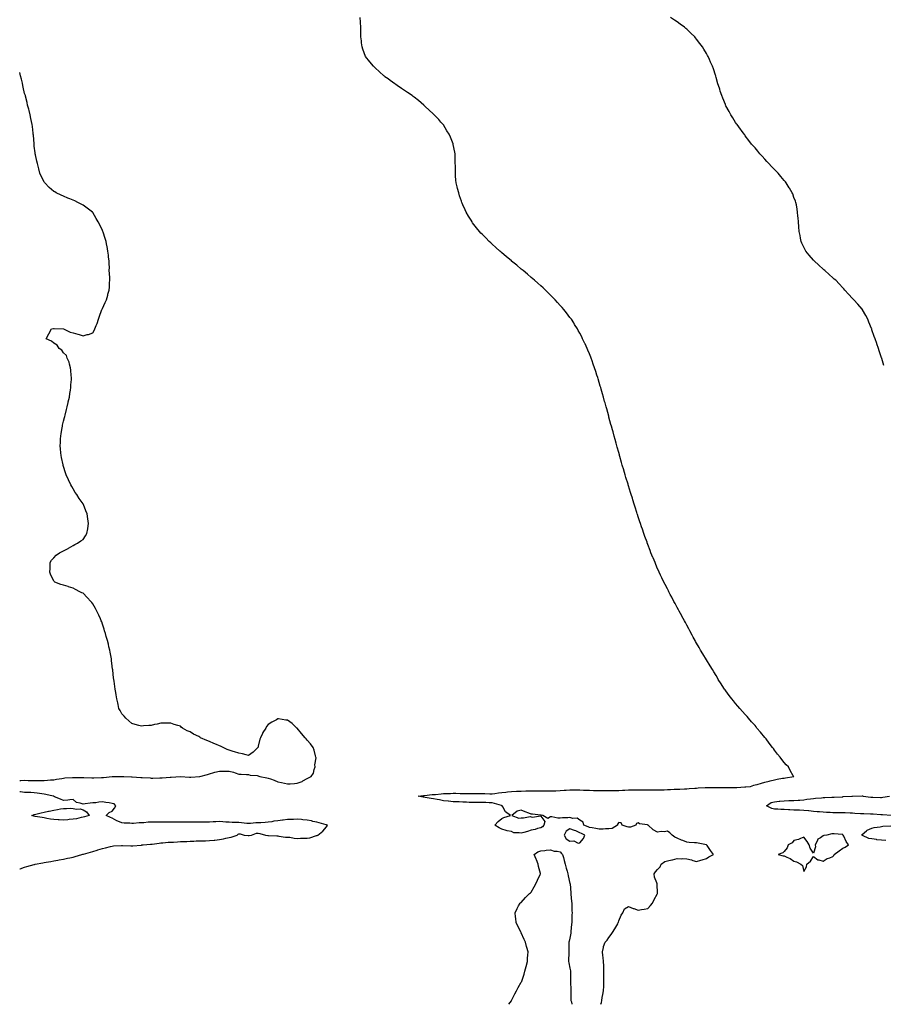
# Model space of a CAD drawing. Units: inches. Extents: x 992243 to 994883, y 7208138 to 7210778.
# Drawn here: x 992243 to 993130, y 7208138 to 7209150 of the extents above; entities that cross this region are included whole.
import ezdxf

# ---------------------------------------------------------------- set-up
doc = ezdxf.new("R2010")
doc.units = ezdxf.units.IN
doc.header["$MEASUREMENT"] = 0
doc.layers.add('Contour_99227208', color=7, linetype='Continuous', true_color=0xcd79ee)

msp = doc.modelspace()

# ---------------------------------------------------------------- linework, layer by layer
at = {"layer": 'Contour_99227208'}
for points in [[(992839.7, 7208138, 3127), (992840.2, 7208139.8, 3127), (992840.7, 7208141.9, 3127), (992841.2, 7208145.1, 3127), (992841.8, 7208148.2, 3127), (992842.4, 7208151.9, 3127), (992842.6, 7208156.5, 3127), (992842.6, 7208157.3, 3127), (992842.9, 7208161.9, 3127), (992842.9, 7208166.7, 3127), (992842.9, 7208167.1, 3127), (992842.9, 7208171.9, 3127), (992842.6, 7208176.5, 3127), (992842.6, 7208177.4, 3127), (992842.3, 7208181.9, 3127), (992842.1, 7208186, 3127), (992841.7, 7208188.2, 3127), (992841.5, 7208191.9, 3127), (992842.5, 7208196.4, 3127), (992842.5, 7208197.4, 3127), (992844.1, 7208201.9, 3127), (992846.1, 7208203.8, 3127), (992848, 7208206.8, 3127), (992850.4, 7208209.6, 3127), (992851.8, 7208211.9, 3127), (992854.2, 7208215.7, 3127), (992857, 7208220.8, 3127), (992857.6, 7208221.9, 3127), (992857.7, 7208222.3, 3127), (992858, 7208223.9, 3127), (992860.5, 7208229.5, 3127), (992862.3, 7208231.9, 3127), (992863.8, 7208236.2, 3127), (992868, 7208238.6, 3127), (992872.7, 7208236.6, 3127), (992873.7, 7208236.3, 3127), (992878, 7208234.7, 3127), (992881.5, 7208235.3, 3127), (992884.3, 7208235.7, 3127), (992888, 7208236.5, 3127), (992890.6, 7208239.4, 3127), (992892.6, 7208241.9, 3127), (992894.3, 7208245.6, 3127), (992897.5, 7208251.3, 3127), (992897.8, 7208251.9, 3127), (992897.7, 7208252.2, 3127), (992897.5, 7208261.3, 3127), (992897.4, 7208261.9, 3127), (992897.2, 7208262.8, 3127), (992894.7, 7208268.6, 3127), (992894.3, 7208271.9, 3127), (992895.7, 7208274.2, 3127), (992898, 7208276.4, 3127), (992900.6, 7208279.3, 3127), (992901.5, 7208281.9, 3127), (992905.4, 7208284.6, 3127), (992908, 7208285.4, 3127), (992912.5, 7208286.4, 3127), (992913.4, 7208286.6, 3127), (992918, 7208287.8, 3127), (992922.4, 7208287.6, 3127), (992924, 7208287.8, 3127), (992928, 7208287.5, 3127), (992932.6, 7208286.4, 3127), (992934.1, 7208285.9, 3127), (992938, 7208284.8, 3127), (992942.2, 7208286, 3127), (992943.6, 7208286.4, 3127), (992948, 7208287.9, 3127), (992950.6, 7208289.4, 3127), (992955.4, 7208291.9, 3127), (992952.2, 7208296, 3127), (992948.7, 7208301.3, 3127), (992948.3, 7208301.9, 3127), (992948.1, 7208302, 3127), (992948, 7208302, 3127), (992939.7, 7208303.6, 3127), (992938, 7208303.8, 3127), (992936, 7208304, 3127), (992930.4, 7208304.3, 3127), (992928, 7208304.6, 3127), (992923.8, 7208306.2, 3127), (992922.6, 7208306.5, 3127), (992918, 7208308.6, 3127), (992915.8, 7208309.7, 3127), (992912.9, 7208311.9, 3127), (992910.4, 7208314.3, 3127), (992908, 7208315.9, 3127), (992904.7, 7208315.3, 3127), (992901.6, 7208315.4, 3127), (992898, 7208315, 3127), (992893.4, 7208317.3, 3127), (992888.2, 7208321.9, 3127), (992888.2, 7208322, 3127), (992888, 7208322.1, 3127), (992887.7, 7208322.3, 3127), (992879.5, 7208323.3, 3127), (992878, 7208324.6, 3127), (992876.2, 7208323.8, 3127), (992875.6, 7208321.9, 3127), (992870, 7208320, 3127), (992868, 7208320, 3127), (992866.6, 7208320.4, 3127), (992861.7, 7208321.9, 3127), (992860.5, 7208324.4, 3127), (992858, 7208324.9, 3127), (992856.8, 7208323.2, 3127), (992856.8, 7208321.9, 3127), (992851.3, 7208318.7, 3127), (992848, 7208318.2, 3127), (992844.5, 7208318.4, 3127), (992842.1, 7208317.8, 3127), (992838, 7208318, 3127), (992834.7, 7208318.6, 3127), (992830.6, 7208319.4, 3127), (992828, 7208319.8, 3127), (992826.6, 7208320.5, 3127), (992822.2, 7208321.9, 3127), (992821.4, 7208325.2, 3127), (992818, 7208327.1, 3127), (992815.2, 7208329.1, 3127), (992811, 7208329, 3127), (992808, 7208329.8, 3127), (992805.7, 7208329.6, 3127), (992800.4, 7208329.6, 3127), (992798, 7208329.2, 3127), (992795.4, 7208329.3, 3127), (992789.3, 7208330.6, 3127), (992788, 7208330.7, 3127), (992785.1, 7208329, 3127), (992780, 7208331.9, 3127), (992778.5, 7208332.3, 3127), (992777.6, 7208332.3, 3127), (992769.5, 7208333.4, 3127), (992768, 7208333.4, 3127), (992765.6, 7208334.4, 3127), (992761.9, 7208335.7, 3127), (992758, 7208337.4, 3127), (992753.6, 7208336.4, 3127), (992748.4, 7208331.9, 3127), (992755.6, 7208329.4, 3127), (992758, 7208329.7, 3127), (992760.4, 7208329.5, 3127), (992767, 7208330.9, 3127), (992768, 7208330.7, 3127), (992769.6, 7208330.4, 3127), (992777.6, 7208331.5, 3127), (992778, 7208331.2, 3127), (992782.2, 7208326, 3127), (992781.3, 7208321.9, 3127), (992779.8, 7208320.2, 3127), (992778, 7208319.4, 3127), (992774.7, 7208318.6, 3127), (992772.3, 7208317.7, 3127), (992768, 7208316.9, 3127), (992764.3, 7208315.7, 3127), (992760.6, 7208314.5, 3127), (992758, 7208313.7, 3127), (992755.7, 7208314.2, 3127), (992750.5, 7208314.3, 3127), (992748, 7208315.4, 3127), (992743.5, 7208316.4, 3127), (992742.6, 7208316.5, 3127), (992738, 7208317.9, 3127), (992735.3, 7208319.2, 3127), (992730.7, 7208321.9, 3127), (992734.3, 7208325.7, 3127), (992738, 7208328.9, 3127), (992740, 7208330, 3127), (992746.8, 7208331.9, 3127), (992741.9, 7208335.8, 3127), (992738.9, 7208341, 3127), (992738.3, 7208341.9, 3127), (992738.2, 7208342, 3127), (992738, 7208342.1, 3127), (992737.8, 7208342.2, 3127), (992730.4, 7208344.3, 3127), (992728, 7208345.1, 3127), (992724.9, 7208345.1, 3127), (992721.6, 7208345.5, 3127), (992718, 7208345.5, 3127), (992714.4, 7208345.5, 3127), (992711.5, 7208345.4, 3127), (992708, 7208345.4, 3127), (992704.6, 7208345.4, 3127), (992701.8, 7208345.7, 3127), (992698, 7208345.7, 3127), (992694.1, 7208345.9, 3127), (992692.2, 7208346.1, 3127), (992688, 7208346.2, 3127), (992683.3, 7208346.7, 3127), (992682.9, 7208346.8, 3127), (992678, 7208347.2, 3127), (992674.1, 7208348, 3127), (992671.6, 7208348.4, 3127), (992668, 7208349.1, 3127), (992665.5, 7208349.3, 3127), (992659.3, 7208350.6, 3127), (992658, 7208350.8, 3127), (992657.2, 7208351, 3127), (992652.2, 7208351.9, 3127), (992657.5, 7208352.5, 3127), (992658, 7208352.6, 3127), (992658.7, 7208352.6, 3127), (992666.4, 7208353.5, 3127), (992668, 7208353.6, 3127), (992669.9, 7208353.7, 3127), (992675.7, 7208354.3, 3127), (992678, 7208354.5, 3127), (992680.7, 7208354.5, 3127), (992685.2, 7208354.7, 3127), (992688, 7208354.8, 3127), (992690.9, 7208354.8, 3127), (992695.2, 7208354.7, 3127), (992698, 7208354.7, 3127), (992700.8, 7208354.7, 3127), (992705.5, 7208354.5, 3127), (992708, 7208354.5, 3127), (992710.6, 7208354.5, 3127), (992715.4, 7208354.6, 3127), (992718, 7208354.6, 3127), (992720.7, 7208354.6, 3127), (992725.6, 7208354.4, 3127), (992728, 7208354.4, 3127), (992730.8, 7208354.7, 3127), (992734.7, 7208355.2, 3127), (992738, 7208355.6, 3127), (992742.2, 7208356, 3127), (992743.7, 7208356.3, 3127), (992748, 7208356.7, 3127), (992753, 7208356.9, 3127), (992753.1, 7208356.9, 3127), (992758, 7208357.1, 3127), (992762.8, 7208357.2, 3127), (992763.3, 7208357.2, 3127), (992768, 7208357.3, 3127), (992772.7, 7208357.3, 3127), (992773.4, 7208357.3, 3127), (992778, 7208357.2, 3127), (992782.7, 7208357.3, 3127), (992783.5, 7208357.3, 3127), (992788, 7208357.4, 3127), (992792.5, 7208357.5, 3127), (992793.6, 7208357.5, 3127), (992798, 7208357.6, 3127), (992802.1, 7208357.9, 3127), (992804.1, 7208357.9, 3127), (992808, 7208358.2, 3127), (992811.8, 7208358.2, 3127), (992814.3, 7208358.2, 3127), (992818, 7208358.2, 3127), (992821.9, 7208358.1, 3127), (992824.2, 7208358.1, 3127), (992828, 7208358, 3127), (992832.1, 7208357.8, 3127), (992833.9, 7208357.8, 3127), (992838, 7208357.7, 3127), (992848, 7208357.7, 3127), (992852.2, 7208357.7, 3127), (992853.9, 7208357.8, 3127), (992858, 7208357.8, 3127), (992862, 7208358, 3127), (992864.2, 7208358, 3127), (992868, 7208358.2, 3127), (992871.8, 7208358.2, 3127), (992874.4, 7208358.3, 3127), (992878, 7208358.3, 3127), (992881.7, 7208358.3, 3127), (992884.4, 7208358.3, 3127), (992888, 7208358.2, 3127), (992891.8, 7208358.2, 3127), (992894.3, 7208358.2, 3127), (992898, 7208358.2, 3127), (992901.6, 7208358.3, 3127), (992904.6, 7208358.4, 3127), (992908, 7208358.6, 3127), (992911.2, 7208358.8, 3127), (992915, 7208358.9, 3127), (992918, 7208359, 3127), (992920.8, 7208359.2, 3127), (992925.5, 7208359.4, 3127), (992928, 7208359.5, 3127), (992930.3, 7208359.7, 3127), (992936.3, 7208360.1, 3127), (992938, 7208360.2, 3127), (992939.7, 7208360.3, 3127), (992946.8, 7208360.7, 3127), (992948, 7208360.8, 3127), (992949.2, 7208360.8, 3127), (992957, 7208360.9, 3127), (992958, 7208360.9, 3127), (992959.1, 7208360.9, 3127), (992967, 7208360.8, 3127), (992968, 7208360.8, 3127), (992969.2, 7208360.8, 3127), (992976.9, 7208360.7, 3127), (992978, 7208360.7, 3127), (992979.2, 7208360.8, 3127), (992987.5, 7208361.4, 3127), (992988, 7208361.4, 3127), (992988.5, 7208361.5, 3127), (992993.5, 7208361.9, 3127), (992996.9, 7208363.1, 3127), (992998, 7208363.4, 3127), (993000.1, 7208364, 3127), (993004.6, 7208365.3, 3127), (993008, 7208366.3, 3127), (993012.6, 7208367.3, 3127), (993013.7, 7208367.6, 3127), (993018, 7208368.6, 3127), (993020.8, 7208369.2, 3127), (993026.3, 7208370.2, 3127), (993028, 7208370.5, 3127), (993029.3, 7208370.7, 3127), (993037.7, 7208371.9, 3127), (993037.2, 7208372.7, 3127), (993034.2, 7208378.1, 3127), (993032.3, 7208381.9, 3127), (993030.1, 7208384, 3127), (993028, 7208386.4, 3127), (993025.6, 7208389.4, 3127), (993023.8, 7208391.9, 3127), (993021.2, 7208395.1, 3127), (993018, 7208399.2, 3127), (993016.9, 7208400.7, 3127), (993015.9, 7208401.9, 3127), (993012.5, 7208406.4, 3127), (993009.3, 7208410.7, 3127), (993008.4, 7208411.9, 3127), (993008.2, 7208412.1, 3127), (993008, 7208412.3, 3127), (993003.6, 7208417.5, 3127), (993000, 7208421.9, 3127), (992999.1, 7208423, 3127), (992998, 7208424.4, 3127), (992994.5, 7208428.4, 3127), (992991.4, 7208431.9, 3127), (992989.9, 7208433.7, 3127), (992988, 7208435.8, 3127), (992985.1, 7208439, 3127), (992982.4, 7208441.9, 3127), (992980.4, 7208444.2, 3127), (992978, 7208447, 3127), (992975.8, 7208449.7, 3127), (992974, 7208451.9, 3127), (992971.5, 7208455.3, 3127), (992968, 7208460.1, 3127), (992967.3, 7208461.2, 3127), (992966.8, 7208461.9, 3127), (992964.4, 7208465.6, 3127), (992963.3, 7208467.2, 3127), (992960.3, 7208471.9, 3127), (992959.5, 7208473.3, 3127), (992958, 7208475.7, 3127), (992955.7, 7208479.5, 3127), (992954.2, 7208481.9, 3127), (992951.9, 7208485.7, 3127), (992948, 7208491.9, 3127), (992944.3, 7208498.2, 3127), (992942.1, 7208501.9, 3127), (992940.6, 7208504.5, 3127), (992938, 7208509.1, 3127), (992937, 7208510.9, 3127), (992936.5, 7208511.9, 3127), (992934.6, 7208515.4, 3127), (992933.5, 7208517.4, 3127), (992931, 7208521.9, 3127), (992930, 7208523.9, 3127), (992928, 7208527.5, 3127), (992926.5, 7208530.4, 3127), (992925.7, 7208531.9, 3127), (992923, 7208536.9, 3127), (992922.9, 7208537.1, 3127), (992920.1, 7208541.9, 3127), (992919.4, 7208543.3, 3127), (992918, 7208545.8, 3127), (992915.9, 7208549.8, 3127), (992914.7, 7208551.9, 3127), (992912.4, 7208556.3, 3127), (992911, 7208559, 3127), (992909.5, 7208561.9, 3127), (992909, 7208562.9, 3127), (992908, 7208564.8, 3127), (992905.6, 7208569.5, 3127), (992904.4, 7208571.9, 3127), (992902.3, 7208576.2, 3127), (992901, 7208579, 3127), (992899.6, 7208581.9, 3127), (992899.1, 7208583, 3127), (992898, 7208585.5, 3127), (992896.1, 7208590, 3127), (992895.3, 7208591.9, 3127), (992893.3, 7208596.6, 3127), (992893.2, 7208597, 3127), (992891.1, 7208601.9, 3127), (992890.3, 7208604.2, 3127), (992888, 7208610.3, 3127), (992887.6, 7208611.5, 3127), (992887.4, 7208611.9, 3127), (992887.1, 7208612.9, 3127), (992884.9, 7208618.7, 3127), (992883.7, 7208621.9, 3127), (992882.3, 7208626.2, 3127), (992881.5, 7208628.5, 3127), (992880.3, 7208631.9, 3127), (992879.8, 7208633.7, 3127), (992878, 7208639, 3127), (992877.3, 7208641.2, 3127), (992877.1, 7208641.9, 3127), (992876.6, 7208643.3, 3127), (992874.9, 7208648.8, 3127), (992874, 7208651.9, 3127), (992872.5, 7208656.4, 3127), (992872.1, 7208657.9, 3127), (992870.8, 7208661.9, 3127), (992870.2, 7208664, 3127), (992868, 7208670.8, 3127), (992867.8, 7208671.6, 3127), (992867.7, 7208671.9, 3127), (992867.6, 7208672.4, 3127), (992865.5, 7208679.4, 3127), (992864.7, 7208681.9, 3127), (992863.3, 7208686.7, 3127), (992863.2, 7208687.1, 3127), (992861.7, 7208691.9, 3127), (992860.9, 7208694.8, 3127), (992859.2, 7208700.7, 3127), (992858.9, 7208701.9, 3127), (992858.7, 7208702.6, 3127), (992858, 7208705.1, 3127), (992856.6, 7208710.4, 3127), (992856.2, 7208711.9, 3127), (992855.4, 7208714.5, 3127), (992854.4, 7208718.3, 3127), (992853.4, 7208721.9, 3127), (992852.2, 7208726.1, 3127), (992851.6, 7208728.4, 3127), (992850.6, 7208731.9, 3127), (992850.1, 7208733.9, 3127), (992848, 7208741.3, 3127), (992847.9, 7208741.8, 3127), (992847.9, 7208741.9, 3127), (992847.8, 7208742.2, 3127), (992845.8, 7208749.7, 3127), (992845.2, 7208751.9, 3127), (992844.1, 7208755.9, 3127), (992843.6, 7208757.5, 3127), (992842.3, 7208761.9, 3127), (992841.4, 7208765.2, 3127), (992840, 7208769.9, 3127), (992839.5, 7208771.9, 3127), (992839.1, 7208773, 3127), (992838, 7208776.8, 3127), (992836.8, 7208780.7, 3127), (992836.5, 7208781.9, 3127), (992835.7, 7208784.3, 3127), (992834.4, 7208788.3, 3127), (992833.2, 7208791.9, 3127), (992831.9, 7208795.7, 3127), (992830.6, 7208799.3, 3127), (992829.7, 7208801.9, 3127), (992829.3, 7208803.1, 3127), (992828, 7208806.2, 3127), (992826.3, 7208810.2, 3127), (992825.6, 7208811.9, 3127), (992823.5, 7208816.5, 3127), (992823.2, 7208817.1, 3127), (992821, 7208821.9, 3127), (992820, 7208823.9, 3127), (992818, 7208827.6, 3127), (992816.5, 7208830.4, 3127), (992815.7, 7208831.9, 3127), (992812.8, 7208836.6, 3127), (992811.8, 7208838.2, 3127), (992809.4, 7208841.9, 3127), (992808.8, 7208842.7, 3127), (992808, 7208843.8, 3127), (992804.5, 7208848.4, 3127), (992801.7, 7208851.9, 3127), (992800, 7208853.9, 3127), (992798, 7208856.1, 3127), (992795.3, 7208859.2, 3127), (992792.8, 7208861.9, 3127), (992790.4, 7208864.3, 3127), (992788, 7208866.7, 3127), (992785.4, 7208869.3, 3127), (992782.7, 7208871.9, 3127), (992780.3, 7208874.2, 3127), (992778, 7208876.2, 3127), (992774.9, 7208878.8, 3127), (992771.4, 7208881.9, 3127), (992769.7, 7208883.5, 3127), (992768, 7208884.9, 3127), (992764.3, 7208888.2, 3127), (992759.8, 7208891.9, 3127), (992758.8, 7208892.7, 3127), (992758, 7208893.4, 3127), (992753.4, 7208897.3, 3127), (992749.3, 7208900.7, 3127), (992748, 7208901.7, 3127), (992747.9, 7208901.8, 3127), (992747.8, 7208901.9, 3127), (992742.5, 7208906.4, 3127), (992738, 7208910.2, 3127), (992737.1, 7208911, 3127), (992736.1, 7208911.9, 3127), (992731.8, 7208915.7, 3127), (992728, 7208919.1, 3127), (992726.6, 7208920.5, 3127), (992725, 7208921.9, 3127), (992721.5, 7208925.4, 3127), (992718, 7208929, 3127), (992716.6, 7208930.5, 3127), (992715.2, 7208931.9, 3127), (992712, 7208935.9, 3127), (992708, 7208941.1, 3127), (992707.7, 7208941.5, 3127), (992707.4, 7208941.9, 3127), (992706.4, 7208943.6, 3127), (992703.8, 7208947.7, 3127), (992701.4, 7208951.9, 3127), (992700.3, 7208954.2, 3127), (992698, 7208959.6, 3127), (992697.4, 7208961.2, 3127), (992697.1, 7208961.9, 3127), (992696.6, 7208963.3, 3127), (992694.7, 7208968.6, 3127), (992693.8, 7208971.9, 3127), (992692.5, 7208976.4, 3127), (992692.2, 7208977.8, 3127), (992691.1, 7208981.9, 3127), (992690.9, 7208984.8, 3127), (992690.6, 7208989.4, 3127), (992690.4, 7208991.9, 3127), (992690.3, 7208994.1, 3127), (992690.3, 7208999.7, 3127), (992690.2, 7209001.9, 3127), (992690.1, 7209004, 3127), (992690.1, 7209009.9, 3127), (992690, 7209011.9, 3127), (992689.7, 7209013.5, 3127), (992688, 7209021.5, 3127), (992688, 7209021.8, 3127), (992688, 7209021.9, 3127), (992687.9, 7209022.1, 3127), (992685.2, 7209029, 3127), (992684, 7209031.9, 3127), (992681.7, 7209035.6, 3127), (992678, 7209041.6, 3127), (992677.9, 7209041.9, 3127), (992675.5, 7209044.4, 3127), (992673.2, 7209047, 3127), (992668.7, 7209051.9, 3127), (992668.3, 7209052.2, 3127), (992668, 7209052.5, 3127), (992663.1, 7209057, 3127), (992659.7, 7209060.3, 3127), (992658, 7209061.8, 3127), (992658, 7209061.9, 3127), (992657.9, 7209061.9, 3127), (992652.6, 7209066.5, 3127), (992648, 7209070.1, 3127), (992647.1, 7209070.9, 3127), (992645.8, 7209071.9, 3127), (992641.2, 7209075, 3127), (992638, 7209076.9, 3127), (992635.1, 7209079, 3127), (992630.7, 7209081.9, 3127), (992629.1, 7209083, 3127), (992628, 7209083.7, 3127), (992623.3, 7209087.2, 3127), (992621.2, 7209088.8, 3127), (992618, 7209091.1, 3127), (992617.6, 7209091.5, 3127), (992617, 7209091.9, 3127), (992612.4, 7209096.2, 3127), (992608, 7209100.1, 3127), (992607.2, 7209101, 3127), (992606.2, 7209101.9, 3127), (992602.6, 7209106.5, 3127), (992598, 7209111.8, 3127), (992598, 7209111.9, 3127), (992598, 7209111.9, 3127), (992598, 7209112, 3127), (992595.4, 7209119.3, 3127), (992594.5, 7209121.9, 3127), (992594.1, 7209125.9, 3127), (992593.9, 7209127.8, 3127), (992593.4, 7209131.9, 3127), (992593.3, 7209136.7, 3127), (992593.3, 7209137.2, 3127), (992593.3, 7209141.9, 3127), (992592.9, 7209146.7, 3127), (992592.8, 7209147.2, 3127), (992592.4, 7209151.9, 3127)], [(993130.4, 7208794.3, 3126), (993128.2, 7208801.7, 3126), (993128.2, 7208801.9, 3126), (993128.1, 7208802, 3126), (993128, 7208802.3, 3126), (993125.6, 7208809.5, 3126), (993124.7, 7208811.9, 3126), (993123, 7208816.8, 3126), (993122.9, 7208817.1, 3126), (993121.2, 7208821.9, 3126), (993120.4, 7208824.3, 3126), (993118, 7208831.1, 3126), (993117.8, 7208831.7, 3126), (993117.8, 7208831.9, 3126), (993117.6, 7208832.4, 3126), (993115, 7208838.9, 3126), (993113.7, 7208841.9, 3126), (993111.8, 7208845.7, 3126), (993108.5, 7208851.4, 3126), (993108.3, 7208851.9, 3126), (993108.2, 7208852.1, 3126), (993108, 7208852.2, 3126), (993103.5, 7208857.4, 3126), (993099.3, 7208861.9, 3126), (993098.7, 7208862.6, 3126), (993098, 7208863.3, 3126), (993093.9, 7208867.8, 3126), (993090.2, 7208871.9, 3126), (993089.2, 7208873, 3126), (993088, 7208874.2, 3126), (993084.4, 7208878.2, 3126), (993080.8, 7208881.9, 3126), (993079.4, 7208883.2, 3126), (993078, 7208884.4, 3126), (993074.1, 7208888, 3126), (993069.7, 7208891.9, 3126), (993068.8, 7208892.7, 3126), (993068, 7208893.3, 3126), (993063.6, 7208897.4, 3126), (993058.7, 7208901.9, 3126), (993058.4, 7208902.3, 3126), (993058, 7208902.6, 3126), (993053.7, 7208907.6, 3126), (993050, 7208911.9, 3126), (993049.4, 7208913.2, 3126), (993048, 7208916.1, 3126), (993046.2, 7208920.1, 3126), (993045.5, 7208921.9, 3126), (993044.8, 7208925.2, 3126), (993044.2, 7208928, 3126), (993043.4, 7208931.9, 3126), (993043, 7208936.9, 3126), (993043, 7208937, 3126), (993042.6, 7208941.9, 3126), (993042.2, 7208946.1, 3126), (993042.1, 7208947.9, 3126), (993041.7, 7208951.9, 3126), (993041.2, 7208955, 3126), (993040.4, 7208959.6, 3126), (993040, 7208961.9, 3126), (993039.5, 7208963.3, 3126), (993038, 7208967.1, 3126), (993036.7, 7208970.6, 3126), (993036.2, 7208971.9, 3126), (993033.3, 7208976.6, 3126), (993033.1, 7208977, 3126), (993030.1, 7208981.9, 3126), (993029.2, 7208983.1, 3126), (993028, 7208984.4, 3126), (993024.6, 7208988.5, 3126), (993021.6, 7208991.9, 3126), (993019.9, 7208993.8, 3126), (993018, 7208995.8, 3126), (993015, 7208998.9, 3126), (993012.1, 7209001.9, 3126), (993010.2, 7209004, 3126), (993008, 7209006.4, 3126), (993005.4, 7209009.3, 3126), (993003, 7209011.9, 3126), (993000.7, 7209014.6, 3126), (992998, 7209017.9, 3126), (992996.2, 7209020, 3126), (992994.5, 7209021.9, 3126), (992991.7, 7209025.6, 3126), (992988, 7209030.5, 3126), (992987.4, 7209031.3, 3126), (992986.9, 7209031.9, 3126), (992984, 7209035.9, 3126), (992983.2, 7209037.1, 3126), (992979.6, 7209041.9, 3126), (992979, 7209042.8, 3126), (992978, 7209044.1, 3126), (992975.1, 7209048.9, 3126), (992973.2, 7209051.9, 3126), (992971.4, 7209055.2, 3126), (992968, 7209061.2, 3126), (992967.8, 7209061.7, 3126), (992967.7, 7209061.9, 3126), (992967.5, 7209062.5, 3126), (992965, 7209068.9, 3126), (992963.8, 7209071.9, 3126), (992962.3, 7209076.2, 3126), (992961.7, 7209078.3, 3126), (992960.5, 7209081.9, 3126), (992959.9, 7209083.8, 3126), (992958, 7209090.4, 3126), (992957.7, 7209091.6, 3126), (992957.6, 7209091.9, 3126), (992957.4, 7209092.6, 3126), (992955.2, 7209099.1, 3126), (992954.2, 7209101.9, 3126), (992952.3, 7209106.2, 3126), (992951.1, 7209108.8, 3126), (992949.8, 7209111.9, 3126), (992949.1, 7209113, 3126), (992948, 7209114.9, 3126), (992945.4, 7209119.3, 3126), (992943.9, 7209121.9, 3126), (992941.4, 7209125.3, 3126), (992938, 7209129.6, 3126), (992937, 7209130.9, 3126), (992936.1, 7209131.9, 3126), (992932, 7209135.9, 3126), (992928, 7209139.8, 3126), (992926.9, 7209140.8, 3126), (992925.6, 7209141.9, 3126), (992921.2, 7209145.1, 3126), (992918, 7209147.4, 3126), (992915.3, 7209149.2, 3126), (992911.2, 7209151.9, 3126)], [(992243, 7208368.1, 3128), (992244.3, 7208368.1, 3128), (992248, 7208368.2, 3128), (992251.8, 7208368.1, 3128), (992254.1, 7208368, 3128), (992258, 7208367.9, 3128), (992261.9, 7208368, 3128), (992264.1, 7208367.9, 3128), (992268, 7208368.1, 3128), (992271.6, 7208368.4, 3128), (992274.7, 7208368.5, 3128), (992278, 7208368.8, 3128), (992280.8, 7208369.2, 3128), (992286.1, 7208369.9, 3128), (992288, 7208370.2, 3128), (992289.3, 7208370.7, 3128), (992297.1, 7208370.9, 3128), (992298, 7208371.2, 3128), (992298.8, 7208371.1, 3128), (992307, 7208370.9, 3128), (992308, 7208370.9, 3128), (992309, 7208370.9, 3128), (992316.9, 7208370.7, 3128), (992318, 7208370.8, 3128), (992319.2, 7208370.8, 3128), (992327.1, 7208371, 3128), (992328, 7208371, 3128), (992328.9, 7208371.1, 3128), (992338, 7208371.9, 3128), (992338, 7208371.9, 3128), (992338.1, 7208371.9, 3128), (992343, 7208371.9, 3128), (992347.9, 7208372.1, 3128), (992348, 7208372.1, 3128), (992348.2, 7208372.1, 3128), (992350, 7208371.9, 3128), (992357.8, 7208371.7, 3128), (992358.3, 7208371.7, 3128), (992367.4, 7208371.2, 3128), (992368, 7208371.2, 3128), (992368.9, 7208371, 3128), (992376.9, 7208370.8, 3128), (992378, 7208370.4, 3128), (992379.6, 7208370.4, 3128), (992386.8, 7208370.7, 3128), (992388, 7208370.7, 3128), (992389.3, 7208370.7, 3128), (992397.6, 7208371.5, 3128), (992398, 7208371.5, 3128), (992398.5, 7208371.5, 3128), (992408, 7208371.9, 3128), (992408, 7208371.9, 3128), (992408.1, 7208371.9, 3128), (992417.5, 7208371.4, 3128), (992418, 7208371.3, 3128), (992418.6, 7208371.4, 3128), (992428, 7208371.9, 3128), (992428.1, 7208371.9, 3128), (992435.8, 7208374.2, 3128), (992438, 7208374.9, 3128), (992442.2, 7208376.1, 3128), (992443.5, 7208376.4, 3128), (992448, 7208377.7, 3128), (992452.4, 7208377.6, 3128), (992453.9, 7208377.7, 3128), (992458, 7208377.6, 3128), (992462.6, 7208376.5, 3128), (992464.2, 7208375.7, 3128), (992468, 7208374.5, 3128), (992470.5, 7208374.4, 3128), (992475.9, 7208374.1, 3128), (992478, 7208374, 3128), (992479.7, 7208373.6, 3128), (992486.8, 7208373.2, 3128), (992488, 7208372.9, 3128), (992488.6, 7208372.5, 3128), (992489.7, 7208371.9, 3128), (992496.7, 7208370.6, 3128), (992498, 7208370.4, 3128), (992500.4, 7208369.6, 3128), (992504.4, 7208368.2, 3128), (992508, 7208366.7, 3128), (992511.9, 7208365.8, 3128), (992514.8, 7208365.1, 3128), (992518, 7208364.4, 3128), (992520.7, 7208364.5, 3128), (992525, 7208365, 3128), (992528, 7208365.2, 3128), (992532.9, 7208367.1, 3128), (992533.8, 7208367.7, 3128), (992538, 7208370.1, 3128), (992539.4, 7208370.6, 3128), (992542.3, 7208371.9, 3128), (992544.6, 7208375.4, 3128), (992545.5, 7208379.4, 3128), (992546.5, 7208381.9, 3128), (992546.1, 7208383.9, 3128), (992547.5, 7208391.4, 3128), (992547.2, 7208391.9, 3128), (992546.8, 7208393.2, 3128), (992545.4, 7208399.2, 3128), (992544.2, 7208401.9, 3128), (992541.6, 7208405.5, 3128), (992538, 7208409.5, 3128), (992537, 7208410.8, 3128), (992536, 7208411.9, 3128), (992532.5, 7208416.4, 3128), (992528, 7208421.6, 3128), (992527.9, 7208421.8, 3128), (992527.7, 7208421.9, 3128), (992522.6, 7208426.5, 3128), (992518, 7208429.8, 3128), (992516.2, 7208430.1, 3128), (992508.8, 7208431.2, 3128), (992508, 7208431.3, 3128), (992506.6, 7208430.4, 3128), (992501.9, 7208428, 3128), (992498, 7208425.4, 3128), (992496.5, 7208423.5, 3128), (992495.6, 7208421.9, 3128), (992492.7, 7208417.2, 3128), (992492.3, 7208416.2, 3128), (992490.3, 7208411.9, 3128), (992489.6, 7208410.4, 3128), (992488, 7208403.2, 3128), (992487.7, 7208402.3, 3128), (992487.6, 7208401.9, 3128), (992482.7, 7208397.2, 3128), (992478, 7208393.8, 3128), (992475.6, 7208394.3, 3128), (992471.6, 7208395.5, 3128), (992468, 7208396.2, 3128), (992463.6, 7208397.4, 3128), (992462.1, 7208397.9, 3128), (992458, 7208399.1, 3128), (992456.1, 7208399.9, 3128), (992452, 7208401.9, 3128), (992449.2, 7208403.1, 3128), (992448, 7208403.5, 3128), (992445.1, 7208404.9, 3128), (992442.3, 7208406.1, 3128), (992438, 7208408.2, 3128), (992435.2, 7208409, 3128), (992428.7, 7208411.9, 3128), (992428.3, 7208412.2, 3128), (992428, 7208412.4, 3128), (992427, 7208413, 3128), (992421.5, 7208415.4, 3128), (992418, 7208418, 3128), (992415.1, 7208419, 3128), (992410.1, 7208421.9, 3128), (992408.9, 7208422.8, 3128), (992408, 7208423.7, 3128), (992405.4, 7208424.6, 3128), (992401.7, 7208425.6, 3128), (992398, 7208427, 3128), (992393.2, 7208426.8, 3128), (992392.9, 7208426.8, 3128), (992388, 7208426.8, 3128), (992384.1, 7208425.9, 3128), (992381.5, 7208425.4, 3128), (992378, 7208424.6, 3128), (992375.6, 7208424.4, 3128), (992370.1, 7208424, 3128), (992368, 7208423.9, 3128), (992365.4, 7208424.5, 3128), (992361.6, 7208425.5, 3128), (992358, 7208426.5, 3128), (992355.2, 7208429.1, 3128), (992351.8, 7208431.9, 3128), (992350.1, 7208434, 3128), (992348, 7208436.4, 3128), (992346, 7208439.9, 3128), (992344.8, 7208441.9, 3128), (992344, 7208446, 3128), (992343.7, 7208447.6, 3128), (992342.8, 7208451.9, 3128), (992342.1, 7208456, 3128), (992341.7, 7208458.3, 3128), (992341, 7208461.9, 3128), (992340.6, 7208464.5, 3128), (992339.9, 7208470.1, 3128), (992339.7, 7208471.9, 3128), (992339.4, 7208473.3, 3128), (992338.6, 7208481.4, 3128), (992338.5, 7208481.9, 3128), (992338.4, 7208482.3, 3128), (992338, 7208485.5, 3128), (992337.3, 7208491.2, 3128), (992337.2, 7208491.9, 3128), (992337.1, 7208492.9, 3128), (992335.8, 7208499.7, 3128), (992335.4, 7208501.9, 3128), (992334.6, 7208505.3, 3128), (992334, 7208507.9, 3128), (992333, 7208511.9, 3128), (992331.9, 7208515.8, 3128), (992331.1, 7208518.9, 3128), (992330.2, 7208521.9, 3128), (992329.7, 7208523.6, 3128), (992328, 7208528.6, 3128), (992327.2, 7208531, 3128), (992326.8, 7208531.9, 3128), (992325.8, 7208534.1, 3128), (992324.1, 7208538, 3128), (992322.2, 7208541.9, 3128), (992320.8, 7208544.6, 3128), (992318, 7208549.6, 3128), (992317, 7208550.9, 3128), (992316.2, 7208551.9, 3128), (992312.3, 7208556.1, 3128), (992308, 7208560.3, 3128), (992306.9, 7208560.8, 3128), (992304.6, 7208561.9, 3128), (992300.4, 7208564.3, 3128), (992298, 7208565.7, 3128), (992293.2, 7208567, 3128), (992292.8, 7208567.2, 3128), (992288, 7208568.7, 3128), (992285.3, 7208569.2, 3128), (992279.1, 7208571.9, 3128), (992278.5, 7208572.4, 3128), (992278, 7208573.2, 3128), (992275.1, 7208579, 3128), (992273.9, 7208581.9, 3128), (992274.2, 7208585.8, 3128), (992274.4, 7208588.2, 3128), (992274.3, 7208591.9, 3128), (992275.8, 7208594.2, 3128), (992278, 7208596.7, 3128), (992280.5, 7208599.4, 3128), (992283.8, 7208601.9, 3128), (992286.6, 7208603.4, 3128), (992288, 7208603.9, 3128), (992292.6, 7208606.4, 3128), (992293.2, 7208606.8, 3128), (992298, 7208609.5, 3128), (992299.6, 7208610.3, 3128), (992302.5, 7208611.9, 3128), (992305.9, 7208614.1, 3128), (992308, 7208615.7, 3128), (992310.7, 7208619.3, 3128), (992312, 7208621.9, 3128), (992312.9, 7208626.7, 3128), (992312.9, 7208627, 3128), (992313.8, 7208631.9, 3128), (992313, 7208636.9, 3128), (992312.4, 7208641.9, 3128), (992311, 7208644.9, 3128), (992308.4, 7208651.6, 3128), (992308.2, 7208651.9, 3128), (992308, 7208652.2, 3128), (992303.9, 7208657.8, 3128), (992301.6, 7208661.9, 3128), (992300.1, 7208664, 3128), (992298, 7208667.5, 3128), (992296.4, 7208670.2, 3128), (992295.5, 7208671.9, 3128), (992293, 7208676.9, 3128), (992290.8, 7208681.9, 3128), (992290.1, 7208684, 3128), (992288, 7208690.7, 3128), (992287.7, 7208691.6, 3128), (992287.6, 7208691.9, 3128), (992287.5, 7208692.4, 3128), (992286, 7208699.9, 3128), (992285.5, 7208701.9, 3128), (992285.3, 7208704.7, 3128), (992284.9, 7208708.8, 3128), (992284.6, 7208711.9, 3128), (992284.8, 7208715.2, 3128), (992285, 7208718.9, 3128), (992285.1, 7208721.9, 3128), (992285.5, 7208724.5, 3128), (992286.5, 7208730.4, 3128), (992286.8, 7208731.9, 3128), (992287, 7208733, 3128), (992288, 7208737.3, 3128), (992288.9, 7208741, 3128), (992289.2, 7208741.9, 3128), (992289.6, 7208743.4, 3128), (992290.9, 7208749.1, 3128), (992291.7, 7208751.9, 3128), (992292.7, 7208756.5, 3128), (992292.8, 7208757.2, 3128), (992294, 7208761.9, 3128), (992294.4, 7208765.6, 3128), (992295, 7208768.9, 3128), (992295.4, 7208771.9, 3128), (992295.5, 7208774.5, 3128), (992296.2, 7208780.1, 3128), (992296.2, 7208781.9, 3128), (992295.8, 7208784.2, 3128), (992295.6, 7208789.5, 3128), (992295.1, 7208791.9, 3128), (992294, 7208795.9, 3128), (992293.9, 7208797.8, 3128), (992291.8, 7208801.9, 3128), (992290.9, 7208804.7, 3128), (992288, 7208807.5, 3128), (992286.2, 7208810.1, 3128), (992283.4, 7208811.9, 3128), (992281.4, 7208815.3, 3128), (992278, 7208817.3, 3128), (992275.5, 7208819.4, 3128), (992270.3, 7208821.9, 3128), (992275.8, 7208831.9, 3128), (992277.6, 7208832.3, 3128), (992278, 7208832.4, 3128), (992278.5, 7208832.4, 3128), (992288, 7208831.9, 3128), (992294.7, 7208828.6, 3128), (992298, 7208827.9, 3128), (992302.6, 7208826.4, 3128), (992303.9, 7208826.1, 3128), (992308, 7208825, 3128), (992312.2, 7208826.1, 3128), (992313.7, 7208826.3, 3128), (992318, 7208827.8, 3128), (992319.4, 7208830.5, 3128), (992320.1, 7208831.9, 3128), (992321.6, 7208835.5, 3128), (992322.6, 7208837.4, 3128), (992324, 7208841.9, 3128), (992325, 7208845, 3128), (992327.1, 7208850.9, 3128), (992327.4, 7208851.9, 3128), (992327.6, 7208852.3, 3128), (992328, 7208853, 3128), (992330.9, 7208859.1, 3128), (992332.1, 7208861.9, 3128), (992333.4, 7208866.5, 3128), (992333.6, 7208867.5, 3128), (992334.7, 7208871.9, 3128), (992335.1, 7208874.9, 3128), (992335.3, 7208879.2, 3128), (992335.6, 7208881.9, 3128), (992335.6, 7208884.3, 3128), (992335.1, 7208889, 3128), (992335, 7208891.9, 3128), (992335.1, 7208894.9, 3128), (992334.9, 7208898.7, 3128), (992334.9, 7208901.9, 3128), (992334.3, 7208905.6, 3128), (992334, 7208907.8, 3128), (992333.6, 7208911.9, 3128), (992332.7, 7208916.6, 3128), (992332.6, 7208917.3, 3128), (992331.9, 7208921.9, 3128), (992330.9, 7208924.8, 3128), (992328.7, 7208931.2, 3128), (992328.5, 7208931.9, 3128), (992328.4, 7208932.2, 3128), (992328, 7208933, 3128), (992325.1, 7208939, 3128), (992323.7, 7208941.9, 3128), (992321.6, 7208945.5, 3128), (992318, 7208951.5, 3128), (992317.8, 7208951.7, 3128), (992317.6, 7208951.9, 3128), (992312.2, 7208956.1, 3128), (992308, 7208959, 3128), (992306.2, 7208960, 3128), (992302.7, 7208961.9, 3128), (992299.6, 7208963.4, 3128), (992298, 7208964.1, 3128), (992294.3, 7208965.7, 3128), (992292.5, 7208966.4, 3128), (992288, 7208968.2, 3128), (992285.4, 7208969.3, 3128), (992280.3, 7208971.9, 3128), (992278.9, 7208972.7, 3128), (992278, 7208973.3, 3128), (992273.3, 7208977.1, 3128), (992268.9, 7208981.9, 3128), (992268.5, 7208982.4, 3128), (992268, 7208983.2, 3128), (992265.1, 7208989, 3128), (992263.8, 7208991.9, 3128), (992262.6, 7208996.4, 3128), (992262.2, 7208997.7, 3128), (992261.1, 7209001.9, 3128), (992260.5, 7209004.4, 3128), (992259.3, 7209010.7, 3128), (992259, 7209011.9, 3128), (992258.9, 7209012.8, 3128), (992258, 7209019.7, 3128), (992257.9, 7209021.7, 3128), (992257.8, 7209021.9, 3128), (992257.8, 7209022.2, 3128), (992257, 7209030.9, 3128), (992256.9, 7209031.9, 3128), (992256.7, 7209033.2, 3128), (992256, 7209039.8, 3128), (992255.7, 7209041.9, 3128), (992255, 7209045, 3128), (992254.5, 7209048.3, 3128), (992253.6, 7209051.9, 3128), (992252.6, 7209056.5, 3128), (992252.2, 7209057.8, 3128), (992251.1, 7209061.9, 3128), (992250.6, 7209064.5, 3128), (992249, 7209071, 3128), (992248.8, 7209071.9, 3128), (992248.6, 7209072.5, 3128), (992248, 7209073.9, 3128), (992246.6, 7209080.4, 3128), (992246.2, 7209081.9, 3128), (992245.7, 7209084.3, 3128), (992244.7, 7209088.6, 3128), (992243.9, 7209091.9, 3128), (992243, 7209095.4, 3128)], [(992243, 7208277.1, 3128), (992243.4, 7208277.3, 3128), (992248, 7208278.8, 3128), (992250.4, 7208279.5, 3128), (992257.7, 7208281.6, 3128), (992258, 7208281.7, 3128), (992258.2, 7208281.7, 3128), (992259, 7208281.9, 3128), (992266.6, 7208283.3, 3128), (992268, 7208283.6, 3128), (992270.1, 7208284, 3128), (992275.1, 7208284.9, 3128), (992278, 7208285.4, 3128), (992282.2, 7208286.1, 3128), (992283.6, 7208286.4, 3128), (992288, 7208287.1, 3128), (992292, 7208288, 3128), (992294.6, 7208288.5, 3128), (992298, 7208289.2, 3128), (992300.1, 7208289.8, 3128), (992306.7, 7208291.9, 3128), (992307.8, 7208292.1, 3128), (992308, 7208292.2, 3128), (992308.4, 7208292.3, 3128), (992315.7, 7208294.2, 3128), (992318, 7208294.9, 3128), (992322.5, 7208296.4, 3128), (992323.3, 7208296.6, 3128), (992328, 7208298.2, 3128), (992331, 7208298.9, 3128), (992336.3, 7208300.2, 3128), (992338, 7208300.6, 3128), (992339.3, 7208300.7, 3128), (992347.4, 7208301.2, 3128), (992348, 7208301.3, 3128), (992348.7, 7208301.3, 3128), (992357, 7208300.8, 3128), (992358, 7208300.8, 3128), (992359, 7208300.9, 3128), (992367.7, 7208301.5, 3128), (992368, 7208301.6, 3128), (992368.3, 7208301.7, 3128), (992369.8, 7208301.9, 3128), (992377.3, 7208302.7, 3128), (992378, 7208302.7, 3128), (992378.9, 7208302.7, 3128), (992386.2, 7208303.7, 3128), (992388, 7208303.9, 3128), (992390.1, 7208304, 3128), (992395.5, 7208304.5, 3128), (992398, 7208304.6, 3128), (992400.9, 7208304.7, 3128), (992405, 7208305, 3128), (992408, 7208305.2, 3128), (992411.4, 7208305.3, 3128), (992414.6, 7208305.4, 3128), (992418, 7208305.5, 3128), (992421.8, 7208305.7, 3128), (992424.2, 7208305.8, 3128), (992428, 7208305.9, 3128), (992432.2, 7208306.1, 3128), (992433.9, 7208306.1, 3128), (992438, 7208306.2, 3128), (992442.8, 7208306.7, 3128), (992443.3, 7208306.7, 3128), (992448, 7208307.2, 3128), (992452.1, 7208307.9, 3128), (992454.8, 7208308.6, 3128), (992458, 7208309.3, 3128), (992460.2, 7208309.8, 3128), (992466.2, 7208311.9, 3128), (992467.3, 7208312.7, 3128), (992468, 7208313, 3128), (992469.2, 7208313.1, 3128), (992473.3, 7208311.9, 3128), (992477.5, 7208311.4, 3128), (992478, 7208311.3, 3128), (992478.6, 7208311.4, 3128), (992481.1, 7208311.9, 3128), (992486.1, 7208313.9, 3128), (992488, 7208313.9, 3128), (992489.6, 7208313.4, 3128), (992495.4, 7208311.9, 3128), (992497.6, 7208311.5, 3128), (992498, 7208311.5, 3128), (992498.5, 7208311.5, 3128), (992507.1, 7208311, 3128), (992508, 7208311, 3128), (992509.1, 7208310.9, 3128), (992516, 7208309.9, 3128), (992518, 7208309.8, 3128), (992520.4, 7208309.6, 3128), (992524.8, 7208308.7, 3128), (992528, 7208308.4, 3128), (992531.4, 7208308.6, 3128), (992534.7, 7208308.6, 3128), (992538, 7208308.7, 3128), (992540.8, 7208309.2, 3128), (992547.6, 7208311.4, 3128), (992548, 7208311.5, 3128), (992548.4, 7208311.6, 3128), (992549.2, 7208311.9, 3128), (992554.1, 7208315.9, 3128), (992558, 7208320.4, 3128), (992558.7, 7208321.3, 3128), (992559, 7208321.9, 3128), (992558.3, 7208322.2, 3128), (992558, 7208322.3, 3128), (992557.6, 7208322.4, 3128), (992550.6, 7208324.5, 3128), (992548, 7208325, 3128), (992543.9, 7208326, 3128), (992542.6, 7208326.5, 3128), (992538, 7208327.3, 3128), (992533.8, 7208327.7, 3128), (992532.2, 7208327.8, 3128), (992528, 7208328.1, 3128), (992524.1, 7208328, 3128), (992522.1, 7208327.9, 3128), (992518, 7208327.8, 3128), (992513.4, 7208327.2, 3128), (992512.8, 7208327.2, 3128), (992508, 7208326.6, 3128), (992503.9, 7208326.1, 3128), (992501.8, 7208325.6, 3128), (992498, 7208325.1, 3128), (992495.1, 7208324.9, 3128), (992490.7, 7208324.6, 3128), (992488, 7208324.4, 3128), (992485.5, 7208324.4, 3128), (992479.9, 7208323.7, 3128), (992478, 7208323.8, 3128), (992476.1, 7208323.9, 3128), (992470.7, 7208324.6, 3128), (992468, 7208324.7, 3128), (992465.2, 7208324.8, 3128), (992461.1, 7208324.9, 3128), (992458, 7208325, 3128), (992454.8, 7208325.1, 3128), (992451.7, 7208325.6, 3128), (992448, 7208325.7, 3128), (992444.5, 7208325.5, 3128), (992441.5, 7208325.4, 3128), (992438, 7208325.2, 3128), (992434.9, 7208325.1, 3128), (992431.3, 7208325.1, 3128), (992428, 7208325, 3128), (992424.9, 7208325.1, 3128), (992421.3, 7208325.2, 3128), (992418, 7208325.2, 3128), (992414.7, 7208325.2, 3128), (992411.4, 7208325.2, 3128), (992408, 7208325.3, 3128), (992404.7, 7208325.3, 3128), (992401.4, 7208325.3, 3128), (992398, 7208325.3, 3128), (992394.7, 7208325.2, 3128), (992391.2, 7208325.1, 3128), (992388, 7208325, 3128), (992384.9, 7208325, 3128), (992381.2, 7208325, 3128), (992378, 7208325, 3128), (992375, 7208325, 3128), (992370.6, 7208324.5, 3128), (992368, 7208324.4, 3128), (992365.6, 7208324.3, 3128), (992359.9, 7208323.7, 3128), (992358, 7208323.7, 3128), (992356, 7208324, 3128), (992350.2, 7208324.1, 3128), (992348, 7208324.5, 3128), (992343.7, 7208326.3, 3128), (992342.7, 7208326.6, 3128), (992338, 7208329.2, 3128), (992336.1, 7208329.9, 3128), (992331.8, 7208331.9, 3128), (992334.9, 7208335, 3128), (992338, 7208336.5, 3128), (992340.4, 7208339.6, 3128), (992341.7, 7208341.9, 3128), (992340, 7208343.9, 3128), (992338, 7208344.4, 3128), (992335, 7208344.9, 3128), (992331.4, 7208345.3, 3128), (992328, 7208345.9, 3128), (992324.2, 7208345.8, 3128), (992321.3, 7208345.1, 3128), (992318, 7208344.9, 3128), (992315.4, 7208344.5, 3128), (992310.1, 7208344, 3128), (992308, 7208343.7, 3128), (992305.2, 7208344.8, 3128), (992301.4, 7208345.3, 3128), (992298, 7208348.4, 3128), (992294.3, 7208348.2, 3128), (992292.3, 7208347.7, 3128), (992288, 7208347.5, 3128), (992285, 7208348.9, 3128), (992278.6, 7208351.3, 3128), (992277.8, 7208351.7, 3128), (992277.3, 7208351.9, 3128), (992269.7, 7208353.5, 3128), (992268, 7208353.9, 3128), (992265.8, 7208354.2, 3128), (992261, 7208354.9, 3128), (992258, 7208355.3, 3128), (992254.5, 7208355.5, 3128), (992251.8, 7208355.7, 3128), (992248, 7208355.8, 3128), (992243.8, 7208356.2, 3128), (992243, 7208356.2, 3128)], [(993138, 7208331.9, 3126), (993128.8, 7208332.7, 3126), (993128, 7208332.7, 3126), (993127.2, 7208332.8, 3126), (993119.3, 7208333.2, 3126), (993118, 7208333.3, 3126), (993116.6, 7208333.4, 3126), (993109.7, 7208333.6, 3126), (993108, 7208333.6, 3126), (993106.2, 7208333.8, 3126), (993100.3, 7208334.2, 3126), (993098, 7208334.3, 3126), (993095.5, 7208334.4, 3126), (993090.7, 7208334.6, 3126), (993088, 7208334.7, 3126), (993085.2, 7208334.8, 3126), (993080.8, 7208334.7, 3126), (993078, 7208334.8, 3126), (993075, 7208335, 3126), (993071.2, 7208335.1, 3126), (993068, 7208335.3, 3126), (993064.3, 7208335.6, 3126), (993061.9, 7208335.8, 3126), (993058, 7208336.2, 3126), (993053.3, 7208336.7, 3126), (993052.8, 7208336.7, 3126), (993048, 7208337.3, 3126), (993043.5, 7208337.4, 3126), (993042.5, 7208337.4, 3126), (993038, 7208337.5, 3126), (993033.8, 7208337.7, 3126), (993032.2, 7208337.8, 3126), (993028, 7208338, 3126), (993024.4, 7208338.2, 3126), (993021.5, 7208338.4, 3126), (993018, 7208338.6, 3126), (993015.2, 7208339.1, 3126), (993009.8, 7208341.9, 3126), (993014.7, 7208345.2, 3126), (993018, 7208346.2, 3126), (993022.7, 7208346.6, 3126), (993023.4, 7208346.6, 3126), (993028, 7208347, 3126), (993032.7, 7208347.3, 3126), (993033.4, 7208347.3, 3126), (993038, 7208347.5, 3126), (993042.2, 7208347.7, 3126), (993043.9, 7208347.8, 3126), (993048, 7208348, 3126), (993051.3, 7208348.7, 3126), (993055.1, 7208349, 3126), (993058, 7208349.5, 3126), (993060.2, 7208349.8, 3126), (993066.3, 7208350.2, 3126), (993068, 7208350.4, 3126), (993069.5, 7208350.5, 3126), (993076.9, 7208350.7, 3126), (993078, 7208350.8, 3126), (993079.1, 7208350.9, 3126), (993087.4, 7208351.3, 3126), (993088, 7208351.3, 3126), (993088.6, 7208351.4, 3126), (993097.5, 7208351.9, 3126), (993098, 7208352, 3126), (993098, 7208352, 3126), (993098.1, 7208352, 3126), (993107.9, 7208352.1, 3126), (993108, 7208352.1, 3126), (993108.2, 7208352.1, 3126), (993109, 7208351.9, 3126), (993117, 7208350.9, 3126), (993118, 7208350.9, 3126), (993119.1, 7208350.9, 3126), (993126.7, 7208350.5, 3126), (993128, 7208350.6, 3126), (993129.3, 7208350.7, 3126), (993135.9, 7208351.9, 3126)], [(993132.4, 7208306.3, 3126), (993128, 7208306.5, 3126), (993123.2, 7208307.1, 3126), (993122.8, 7208307.2, 3126), (993118, 7208307.9, 3126), (993114.7, 7208308.5, 3126), (993108.4, 7208311.6, 3126), (993108, 7208311.7, 3126), (993107.9, 7208311.8, 3126), (993107.8, 7208311.9, 3126), (993107.8, 7208312.2, 3126), (993108, 7208312.4, 3126), (993112.5, 7208316.4, 3126), (993113.1, 7208316.9, 3126), (993118, 7208319, 3126), (993120.3, 7208319.6, 3126), (993126.5, 7208320.4, 3126), (993128, 7208320.7, 3126), (993129.1, 7208320.9, 3126), (993137.4, 7208321.3, 3126)], [(992745.3, 7208138, 3127), (992747.8, 7208141.7, 3127), (992748, 7208141.9, 3127), (992748, 7208142, 3127), (992748, 7208142, 3127), (992751.2, 7208148.8, 3127), (992753, 7208151.9, 3127), (992754.7, 7208155.3, 3127), (992758, 7208160.8, 3127), (992758.4, 7208161.6, 3127), (992758.5, 7208161.9, 3127), (992758.8, 7208162.7, 3127), (992760.8, 7208169.1, 3127), (992761.8, 7208171.9, 3127), (992763, 7208176.9, 3127), (992764.4, 7208181.9, 3127), (992764.5, 7208185.4, 3127), (992764.8, 7208188.6, 3127), (992764.9, 7208191.9, 3127), (992763.7, 7208196.2, 3127), (992763.5, 7208197.3, 3127), (992762.3, 7208201.9, 3127), (992760.8, 7208204.7, 3127), (992758, 7208211.4, 3127), (992757.8, 7208211.7, 3127), (992757.7, 7208211.9, 3127), (992757.4, 7208212.5, 3127), (992754.5, 7208218.3, 3127), (992752.9, 7208221.9, 3127), (992752.4, 7208226.2, 3127), (992752.2, 7208227.8, 3127), (992751.7, 7208231.9, 3127), (992753.6, 7208236.3, 3127), (992755.3, 7208239.1, 3127), (992756.8, 7208241.9, 3127), (992757.5, 7208242.5, 3127), (992758, 7208242.7, 3127), (992762.3, 7208247.7, 3127), (992766.4, 7208251.9, 3127), (992767.3, 7208252.7, 3127), (992768, 7208253.2, 3127), (992771.3, 7208258.6, 3127), (992773.1, 7208261.9, 3127), (992774.5, 7208265.5, 3127), (992777.5, 7208271.3, 3127), (992777.7, 7208271.9, 3127), (992777.6, 7208272.3, 3127), (992775.7, 7208279.6, 3127), (992775.2, 7208281.9, 3127), (992773.5, 7208286.5, 3127), (992773.3, 7208287.2, 3127), (992771.2, 7208291.9, 3127), (992775.1, 7208294.8, 3127), (992778, 7208295.7, 3127), (992782.2, 7208296.1, 3127), (992783.7, 7208296.3, 3127), (992788, 7208296.6, 3127), (992791.7, 7208295.5, 3127), (992794.7, 7208295.3, 3127), (992798, 7208294.6, 3127), (992799.2, 7208293.1, 3127), (992800.3, 7208291.9, 3127), (992801.2, 7208288.8, 3127), (992802, 7208285.9, 3127), (992803.1, 7208281.9, 3127), (992804.1, 7208278, 3127), (992805.1, 7208274.9, 3127), (992805.9, 7208271.9, 3127), (992806.2, 7208270, 3127), (992808, 7208262.2, 3127), (992808.1, 7208261.9, 3127), (992808.1, 7208261.9, 3127), (992808.1, 7208261.9, 3127), (992808.8, 7208252.6, 3127), (992808.9, 7208251.9, 3127), (992808.9, 7208251, 3127), (992809.6, 7208243.5, 3127), (992809.8, 7208241.9, 3127), (992809.9, 7208240.1, 3127), (992810, 7208233.9, 3127), (992810.1, 7208231.9, 3127), (992810, 7208230, 3127), (992809.9, 7208223.8, 3127), (992809.8, 7208221.9, 3127), (992809.7, 7208220.2, 3127), (992808.9, 7208212.8, 3127), (992808.9, 7208211.9, 3127), (992808.9, 7208211.1, 3127), (992808, 7208205.9, 3127), (992807.1, 7208202.9, 3127), (992806.9, 7208201.9, 3127), (992806.9, 7208200.7, 3127), (992806.9, 7208193.1, 3127), (992806.8, 7208191.9, 3127), (992806.9, 7208190.7, 3127), (992806.6, 7208183.4, 3127), (992806.6, 7208181.9, 3127), (992806.7, 7208180.6, 3127), (992808, 7208175.2, 3127), (992808.4, 7208172.3, 3127), (992808.4, 7208171.9, 3127), (992808.4, 7208171.5, 3127), (992808.4, 7208162.2, 3127), (992808.4, 7208161.9, 3127), (992808.4, 7208161.5, 3127), (992808.7, 7208152.6, 3127), (992808.8, 7208151.9, 3127), (992808.9, 7208151.1, 3127), (992809, 7208142.9, 3127), (992809, 7208141.9, 3127), (992809.4, 7208140.6, 3127), (992810, 7208138, 3127)]]:
    msp.add_polyline3d(points, dxfattribs=at)
for points in [[(992308, 7208330.4, 3128), (992306.1, 7208330, 3128), (992301.3, 7208328.7, 3128), (992298, 7208328.2, 3128), (992293.9, 7208327.8, 3128), (992292.3, 7208327.6, 3128), (992288, 7208327.3, 3128), (992283.6, 7208327.5, 3128), (992282.4, 7208327.6, 3128), (992278, 7208327.8, 3128), (992274.5, 7208328.4, 3128), (992271, 7208329, 3128), (992268, 7208329.5, 3128), (992266, 7208329.8, 3128), (992258.9, 7208331.1, 3128), (992258, 7208331.2, 3128), (992257.5, 7208331.3, 3128), (992255.4, 7208331.9, 3128), (992257.1, 7208332.8, 3128), (992258, 7208333.1, 3128), (992259.5, 7208333.4, 3128), (992265.1, 7208334.8, 3128), (992268, 7208335.4, 3128), (992272.5, 7208336.3, 3128), (992273.4, 7208336.6, 3128), (992278, 7208337.5, 3128), (992281.9, 7208338.1, 3128), (992284.8, 7208338.7, 3128), (992288, 7208339.3, 3128), (992290.9, 7208339.1, 3128), (992295.5, 7208339.4, 3128), (992298, 7208339.2, 3128), (992301.4, 7208338.5, 3128), (992305.2, 7208339, 3128), (992308, 7208337.7, 3128), (992311.7, 7208335.6, 3128), (992314.3, 7208331.9, 3128), (992309.4, 7208330.6, 3128)], [(992818, 7208304, 3128), (992821.8, 7208308.2, 3128), (992823.4, 7208311.9, 3128), (992819.7, 7208313.6, 3128), (992818, 7208314.3, 3128), (992813.9, 7208316.1, 3128), (992812.7, 7208316.6, 3128), (992808, 7208318.4, 3128), (992804, 7208316, 3128), (992801.9, 7208311.9, 3128), (992804.2, 7208308.1, 3128), (992808, 7208305.6, 3128), (992811.9, 7208305.8, 3128), (992816.4, 7208303.6, 3128)], [(993048, 7208274.6, 3127), (993050.8, 7208279.2, 3127), (993051.1, 7208281.9, 3127), (993054.8, 7208285.1, 3127), (993058, 7208289.9, 3127), (993062.6, 7208286.5, 3127), (993063.5, 7208286.5, 3127), (993068, 7208285.2, 3127), (993072.1, 7208287.8, 3127), (993074.7, 7208288.5, 3127), (993078, 7208289.9, 3127), (993079, 7208291, 3127), (993079.4, 7208291.9, 3127), (993084.3, 7208295.6, 3127), (993088, 7208298.5, 3127), (993090.5, 7208299.5, 3127), (993094.1, 7208301.9, 3127), (993091.5, 7208305.4, 3127), (993089.1, 7208310.9, 3127), (993088.6, 7208311.9, 3127), (993088.3, 7208312.2, 3127), (993088, 7208312.4, 3127), (993087.6, 7208312.4, 3127), (993079.3, 7208313.1, 3127), (993078, 7208313.1, 3127), (993077, 7208313, 3127), (993071.8, 7208311.9, 3127), (993068.7, 7208311.3, 3127), (993068, 7208311.1, 3127), (993065.2, 7208309, 3127), (993062.4, 7208307.6, 3127), (993061.8, 7208305.7, 3127), (993059.8, 7208301.9, 3127), (993060.2, 7208299.8, 3127), (993058, 7208293.2, 3127), (993054.7, 7208298.6, 3127), (993053.6, 7208301.9, 3127), (993051.5, 7208305.4, 3127), (993048, 7208309.7, 3127), (993044.6, 7208308.5, 3127), (993042.6, 7208307.4, 3127), (993038, 7208306.4, 3127), (993036.2, 7208303.8, 3127), (993032, 7208301.9, 3127), (993031.1, 7208298.9, 3127), (993028, 7208294.9, 3127), (993026.5, 7208293.5, 3127), (993021.9, 7208291.9, 3127), (993026.8, 7208290.6, 3127), (993028, 7208290.6, 3127), (993030.7, 7208289.3, 3127), (993034, 7208287.9, 3127), (993038, 7208285.1, 3127), (993040.4, 7208284.3, 3127), (993044.9, 7208281.9, 3127), (993046.6, 7208280.5, 3127)]]:
    msp.add_polyline3d(points, close=True, dxfattribs=at)

doc.saveas('drawing.dxf')
